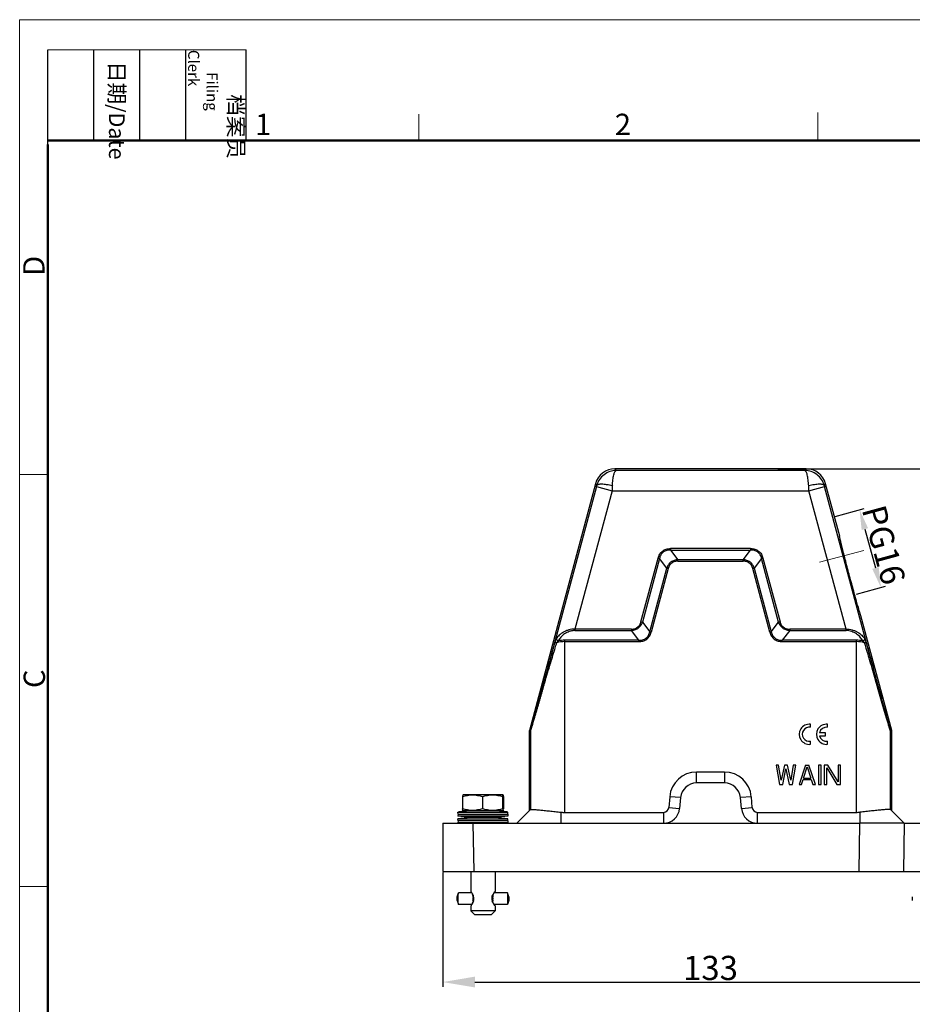
# Model space of a CAD drawing. Units: millimetres. Extents: x 849 to 1443, y 588 to 1008.
# Drawn here: x 849 to 1071, y 764 to 1008 of the extents above; entities that cross this region are included whole.
import ezdxf

# ---------------------------------------------------------------- set-up
doc = ezdxf.new("R2010")
doc.units = ezdxf.units.MM
doc.header["$LTSCALE"] = 65.395
doc.header["$PDMODE"] = 3
doc.header["$PDSIZE"] = 8
doc.layers.get('Defpoints').update_dxf_attribs({"linetype": 'CONTINUOUS'})
doc.layers.add('3D_1136065405002_HP6B_SOLIDLINE', color=7, linetype='CONTINUOUS')
doc.layers.add('Dim', color=3, linetype='CONTINUOUS', lineweight=15)
doc.layers.add('图框', color=7, linetype='CONTINUOUS', lineweight=20)
doc.styles.add('Romans字体', font='romans.shx', dxfattribs={"width": 0.75})
doc.styles.get("Standard").update_dxf_attribs({"font": 'txt', "width": 0.75})
doc.dimstyles.new('01', dxfattribs={"dimtxt": 6, "dimasz": 8, "dimexe": 1.2, "dimexo": 0.2, "dimgap": 0.5, "dimtad": 1, "dimdec": 1, "dimdsep": 46, "dimtxsty": 'Romans字体', "dimcen": 0, "dimclrd": 1, "dimclre": 6, "dimclrt": 4, "dimazin": 2, "dimtfac": 1, "dimtdec": 1, "dimtofl": 0, "dimtmove": 0, "dimatfit": 3, "dimfxl": 1, "dimtolj": 1, "dimtzin": 0, "dimarcsym": 0})

# ---------------------------------------------------------------- blocks, each defined once
blk = doc.blocks.new('A4图框-NEW')
at = {"layer": '图框', "color": 1, "lineweight": 18}
for q in [(833.41, 480.53), (1130.41, 690.53)]:
    blk.add_line((833.41, 690.53), q, dxfattribs=at)
at = {"layer": '图框', "lineweight": -3}
for p, q in [((836.91, 675.02), (836.91, 686.79)), ((842.62, 675.53), (842.62, 686.79)), ((848.33, 675.53), (848.33, 686.79)), ((854.05, 675.53), (854.05, 686.79)), ((861.54, 675.53), (861.54, 686.79)), ((842.62, 675.53), (842.62, 685.02)), ((848.33, 675.53), (848.33, 685.02)), ((854.05, 675.53), (854.05, 685.02)), ((836.91, 675.02), (836.91, 684.5))]:
    blk.add_line(p, q, dxfattribs=at)
at = {"layer": '图框', "lineweight": 18}
blk.add_line((836.91, 686.79), (861.54, 686.79), dxfattribs=at)
at = {"layer": '图框', "color": 6}
for p, q in [((882.95, 678.8), (882.95, 675.53)), ((932.48, 679.03), (932.48, 675.53)), ((836.91, 634.07), (833.41, 634.07)), ((836.91, 582.89), (833.41, 582.89))]:
    blk.add_line(p, q, dxfattribs=at)
at = {"layer": '图框', "lineweight": 50}
for p, q in [((836.91, 675.53), (1126.93, 675.53)), ((836.91, 484.02), (836.91, 675.02))]:
    blk.add_line(p, q, dxfattribs=at)
at = {"layer": '图框', "char_height": 1.959, "width": 11.2554, "attachment_point": 4, "rotation": 270}
for s, insert in [('\\pi2.8203;档案员{\\H0.7x;\\P\\pi1.4159;\\Fromans|c134;Filing Clerk\\fFangSong_GB2312|b0|i0|c134|p49; }', (857.79, 686.79)), ('\\pi0.7115;日期{\\Fromans|c134;/Date}', (845.48, 686.79))]:
    blk.add_mtext(s, dxfattribs=dict(at, insert=insert))
at = {"layer": '图框', "color": 6, "char_height": 2.65, "width": 2.5579, "attachment_point": 1, "style": 'Romans字体'}
for s, insert in [('1', (862.63, 678.86)), ('2', (907.3, 678.86))]:
    blk.add_mtext(s, dxfattribs=dict(at, insert=insert))
at = {"layer": '图框', "color": 6, "char_height": 2.65, "width": 2.5579, "attachment_point": 1, "rotation": 90, "style": 'Romans字体'}
for s, insert in [('D', (833.85, 658.73)), ('C', (833.9, 607.55))]:
    blk.add_mtext(s, dxfattribs=dict(at, insert=insert))
blk = doc.blocks.new('*D3')
at = {"layer": 'Defpoints', "color": 0, "transparency": 16777216}
for p in [(953.9, 796.81), (1086.9, 796.71), (1086.9, 769.37)]:
    blk.add_point(p, dxfattribs=at)
at = {"layer": 'Dim', "color": 6, "lineweight": -2, "transparency": 16777216}
for p, q in [((953.9, 796.61), (953.9, 768.17)), ((1086.9, 796.51), (1086.9, 768.17))]:
    blk.add_line(p, q, dxfattribs=at)
at = {"layer": 'Dim', "color": 1, "lineweight": -2, "transparency": 16777216}
blk.add_line((961.9, 769.37), (1078.9, 769.37), dxfattribs=at)
at = {"layer": 'Dim', "color": 1, "transparency": 16777216}
for points in [[(961.9, 770.71), (961.9, 768.04), (953.9, 769.37)], [(1078.9, 770.71), (1078.9, 768.04), (1086.9, 769.37)]]:
    blk.add_solid(points, dxfattribs=at)
at = {"layer": 'Dim', "color": 4, "transparency": 16777216, "insert": (1020.4, 772.87), "char_height": 6, "attachment_point": 5, "style": 'Romans字体'}
blk.add_mtext('\\A1;133', dxfattribs=at)
blk = doc.blocks.new('*D4')
at = {"layer": 'Defpoints', "color": 0, "transparency": 16777216}
for p in [(1036.92, 896.81), (1083.99, 796.81), (1097.56, 796.81)]:
    blk.add_point(p, dxfattribs=at)
at = {"layer": 'Dim', "color": 6, "lineweight": -2, "transparency": 16777216}
for p, q in [((1037.12, 896.81), (1098.76, 896.81)), ((1084.19, 796.81), (1098.76, 796.81))]:
    blk.add_line(p, q, dxfattribs=at)
at = {"layer": 'Dim', "color": 1, "lineweight": -2, "transparency": 16777216}
blk.add_line((1097.56, 888.81), (1097.56, 804.81), dxfattribs=at)
at = {"layer": 'Dim', "color": 1, "transparency": 16777216}
for points in [[(1096.22, 888.81), (1098.89, 888.81), (1097.56, 896.81)], [(1096.22, 804.81), (1098.89, 804.81), (1097.56, 796.81)]]:
    blk.add_solid(points, dxfattribs=at)
at = {"layer": 'Dim', "color": 4, "transparency": 16777216, "insert": (1094.06, 846.81), "char_height": 6, "attachment_point": 5, "rotation": 90, "style": 'Romans字体'}
blk.add_mtext('\\A1;100', dxfattribs=at)
blk = doc.blocks.new('*D6')
at = {"layer": 'Defpoints', "color": 0, "transparency": 16777216}
for p in [(1051.16, 884.96), (1056.43, 865.67), (1062.69, 867.38)]:
    blk.add_point(p, dxfattribs=at)
at = {"layer": 'Dim', "color": 6, "lineweight": -2, "transparency": 16777216}
for p, q in [((1051.35, 885.02), (1058.57, 886.99)), ((1056.63, 865.72), (1063.84, 867.69))]:
    blk.add_line(p, q, dxfattribs=at)
at = {"layer": 'Dim', "color": 1, "lineweight": -2, "transparency": 16777216}
blk.add_line((1058.73, 881.85), (1061.37, 872.2), dxfattribs=at)
at = {"layer": 'Dim', "color": 1, "transparency": 16777216}
for points in [[(1059.53, 882.07), (1057.93, 881.63), (1057.41, 886.67)], [(1062.17, 872.42), (1060.56, 871.98), (1062.69, 867.38)]]:
    blk.add_solid(points, dxfattribs=at)
at = {"layer": 'Dim', "color": 4, "transparency": 16777216, "insert": (1063.42, 877.95), "char_height": 6, "attachment_point": 5, "rotation": 285.2843, "style": 'Romans字体'}
blk.add_mtext('\\A1;PG16', dxfattribs=at)

msp = doc.modelspace()

# ---------------------------------------------------------------- linework, layer by layer
at = {"layer": '3D_1136065405002_HP6B_SOLIDLINE', "color": 7, "linetype": 'Continuous'}
for p, q in [((996.66, 896.81), (996.98, 896.39)), ((1044.15, 896.81), (996.66, 896.81)), ((1043.83, 896.39), (996.98, 896.39)), ((1043.83, 896.39), (1044.15, 896.81)), ((991.83, 893.1), (975.42, 831.87)), ((992.16, 892.66), (991.83, 893.1)), ((1048.98, 893.1), (1048.64, 892.66)), ((1052.47, 880.07), (1048.98, 893.1)), ((992.1, 892.42), (980.37, 848.67)), ((995.96, 891.39), (986.75, 857.01)), ((992.1, 892.42), (995.96, 891.39)), ((995.96, 891.39), (1044.85, 891.39)), ((1044.85, 891.39), (1048.71, 892.42)), ((1054.06, 857.01), (1044.85, 891.39)), ((1060.43, 848.67), (1048.71, 892.42)), ((1052.47, 880.07), (1052.47, 880.07)), ((1010.45, 877.01), (1010.45, 876.66)), ((1030.36, 877.01), (1010.45, 877.01)), ((1010.45, 876.66), (1012.3, 874.25)), ((1010.45, 876.66), (1030.36, 876.66)), ((1028.51, 874.25), (1030.36, 876.66)), ((1030.36, 877.01), (1030.36, 876.66)), ((1003.14, 858.85), (1007.38, 874.66)), ((1007.72, 874.56), (1003.48, 858.76)), ((1007.38, 874.66), (1007.72, 874.56)), ((1009.56, 872.16), (1007.72, 874.56)), ((1012.3, 873.9), (1012.3, 874.25)), ((1028.51, 874.25), (1012.3, 874.25)), ((1012.3, 873.9), (1028.51, 873.9)), ((1028.51, 873.9), (1028.51, 874.25)), ((1033.09, 874.56), (1031.24, 872.16)), ((1033.43, 874.66), (1033.09, 874.56)), ((1037.32, 858.76), (1033.09, 874.56)), ((1033.43, 874.66), (1037.67, 858.85)), ((1005.33, 856.35), (1009.56, 872.16)), ((1009.91, 872.07), (1005.67, 856.26)), ((1009.91, 872.07), (1009.56, 872.16)), ((1030.9, 872.07), (1031.24, 872.16)), ((1035.14, 856.26), (1030.9, 872.07)), ((1031.24, 872.16), (1035.48, 856.35)), ((1003.14, 858.85), (1003.48, 858.76)), ((1003.48, 858.76), (1005.33, 856.35)), ((1035.48, 856.35), (1037.32, 858.76)), ((1037.67, 858.85), (1037.32, 858.76)), ((1057.76, 860.34), (1057.75, 860.34)), ((1065.39, 831.87), (1057.76, 860.34)), ((986.75, 857.01), (986.75, 856.66)), ((1000.75, 857.01), (986.75, 857.01)), ((986.75, 856.66), (1000.75, 856.66)), ((1000.75, 857.01), (1000.75, 856.66)), ((1002.6, 854.25), (1000.75, 856.66)), ((1005.67, 856.26), (1005.33, 856.35)), ((1035.14, 856.26), (1035.48, 856.35)), ((1040.06, 856.66), (1038.21, 854.25)), ((1054.06, 857.01), (1040.06, 857.01)), ((1040.06, 857.01), (1040.06, 856.66)), ((1040.06, 856.66), (1054.06, 856.66)), ((1054.06, 856.66), (1054.06, 857.01)), ((984.22, 811.51), (984.22, 854.25)), ((1002.6, 854.25), (984.22, 854.25)), ((984.22, 853.9), (1002.6, 853.9)), ((1002.6, 853.9), (1002.6, 854.25)), ((1038.21, 853.9), (1038.21, 854.25)), ((1056.59, 854.25), (1038.21, 854.25)), ((1038.21, 853.9), (1056.59, 853.9)), ((1056.59, 854.25), (1056.59, 811.51)), ((975.4, 831.74), (975.4, 811.91)), ((975.72, 831.7), (975.4, 831.74)), ((975.42, 831.87), (975.73, 831.83)), ((975.72, 831.7), (975.72, 812.22)), ((1045.21, 832.63), (1045.21, 833.38)), ((1049.45, 832.63), (1049.45, 833.38)), ((1065.07, 831.83), (1065.39, 831.87)), ((1065.4, 831.74), (1065.09, 831.7)), ((1065.09, 812.22), (1065.09, 831.7)), ((1065.4, 811.91), (1065.4, 831.74)), ((1045.21, 828.41), (1045.21, 829.17)), ((1048.93, 831.29), (1047.47, 831.29)), ((1047.47, 830.51), (1048.93, 830.51)), ((1048.93, 830.51), (1048.93, 831.29)), ((1049.45, 828.41), (1049.45, 829.17)), ((1037.32, 823.21), (1036.71, 823.21)), ((1036.71, 823.21), (1037.52, 818.41)), ((1037.93, 819.53), (1037.32, 823.21)), ((1038.74, 823.21), (1037.93, 819.53)), ((1038.33, 818.41), (1039.14, 822.29)), ((1039.55, 823.21), (1038.74, 823.21)), ((1039.14, 822.29), (1039.95, 818.41)), ((1040.36, 819.53), (1039.55, 823.21)), ((1040.96, 823.21), (1040.36, 819.53)), ((1040.76, 818.41), (1041.57, 823.21)), ((1041.57, 823.21), (1040.96, 823.21)), ((1044, 823.21), (1042.38, 818.41)), ((1043.5, 820.04), (1044.41, 822.8)), ((1044, 823.21), (1044.81, 823.21)), ((1044.41, 822.8), (1045.32, 820.04)), ((1046.43, 818.41), (1044.81, 823.21)), ((1047.85, 823.21), (1047.24, 823.21)), ((1047.24, 823.21), (1047.24, 818.41)), ((1047.85, 818.41), (1047.85, 823.21)), ((1049.57, 823.21), (1048.66, 823.21)), ((1048.66, 823.21), (1048.66, 818.41)), ((1049.27, 822.59), (1051.8, 818.41)), ((1049.27, 818.41), (1049.27, 822.59)), ((1052.1, 819.12), (1049.57, 823.21)), ((1052.71, 823.21), (1052.1, 823.21)), ((1052.1, 823.21), (1052.1, 819.12)), ((1052.71, 818.41), (1052.71, 823.21)), ((1023.86, 821.51), (1016.94, 821.51)), ((1016.94, 818.81), (1016.94, 821.51)), ((1023.86, 821.51), (1023.86, 818.81)), ((1042.99, 818.41), (1043.4, 819.63)), ((1043.4, 819.63), (1045.42, 819.63)), ((1043.5, 820.04), (1045.32, 820.04)), ((1045.42, 819.63), (1045.83, 818.41)), ((1023.86, 818.81), (1016.94, 818.81)), ((1037.52, 818.41), (1038.33, 818.41)), ((1039.95, 818.41), (1040.76, 818.41)), ((1042.38, 818.41), (1042.99, 818.41)), ((1045.83, 818.41), (1046.43, 818.41)), ((1047.24, 818.41), (1047.85, 818.41)), ((1048.66, 818.41), (1049.27, 818.41)), ((1051.8, 818.41), (1052.71, 818.41)), ((958.84, 815.41), (958.84, 812.42)), ((959.05, 815.92), (958.89, 815.82)), ((959.05, 815.92), (968.75, 815.92)), ((963.78, 815.41), (963.78, 812.42)), ((968.89, 815.82), (968.72, 815.92)), ((968.75, 815.92), (968.86, 815.86)), ((968.84, 812.42), (968.84, 815.41)), ((968.86, 815.86), (968.89, 815.84)), ((968.89, 815.84), (968.92, 815.82)), ((968.89, 815.82), (968.89, 814.22)), ((968.92, 814.22), (968.92, 815.82)), ((968.96, 815.41), (968.96, 812.42)), ((1010.27, 815.39), (1010.03, 812.69)), ((1012.96, 815.16), (1010.27, 815.39)), ((1012.96, 815.16), (1012.72, 812.46)), ((1030.54, 815.39), (1027.85, 815.16)), ((1028.08, 812.46), (1027.85, 815.16)), ((1030.77, 812.69), (1030.54, 815.39)), ((959, 811.92), (958.89, 811.98)), ((968.8, 811.92), (959, 811.92)), ((960.67, 811.91), (960.6, 811.91)), ((967.2, 811.91), (967.14, 811.91)), ((968.8, 811.92), (968.91, 811.98)), ((968.89, 814.22), (968.92, 814.22)), ((968.9, 811.98), (968.9, 811.98)), ((975.72, 812.22), (972.3, 808.81)), ((1010.03, 812.69), (1012.72, 812.46)), ((1028.08, 812.46), (1030.77, 812.69)), ((1068.5, 808.81), (1065.09, 812.22)), ((957.74, 811.07), (957.7, 811.57)), ((957.7, 811.57), (970.1, 811.57)), ((957.74, 811.07), (957.7, 810.57)), ((960.75, 810.22), (957.7, 810.57)), ((970.1, 810.57), (957.7, 810.57)), ((960.75, 810.22), (957.7, 809.87)), ((957.74, 809.37), (957.7, 809.87)), ((957.7, 809.87), (970.1, 809.87)), ((957.74, 809.37), (957.7, 808.87)), ((957.74, 811.07), (970.06, 811.07)), ((970.07, 809.37), (957.74, 809.37)), ((959.02, 811.75), (958.92, 811.74)), ((963.84, 810.22), (960.75, 810.22)), ((967.05, 810.22), (963.84, 810.22)), ((970.1, 810.57), (967.05, 810.22)), ((970.1, 809.87), (967.05, 810.22)), ((968.88, 811.74), (968.78, 811.75)), ((970.07, 811.07), (970.1, 811.57)), ((970.07, 811.07), (970.1, 810.57)), ((970.07, 809.37), (970.1, 809.87)), ((970.07, 809.37), (970.1, 808.87)), ((983.3, 808.81), (983.3, 811.56)), ((984.22, 811.51), (1008.74, 811.51)), ((1008.74, 811.51), (1008.74, 808.81)), ((1032.07, 811.51), (1056.59, 811.51)), ((1032.07, 808.81), (1032.07, 811.51)), ((1057.5, 811.56), (1057.5, 808.81)), ((953.9, 808.81), (1057.5, 808.81)), ((953.9, 808.81), (953.9, 796.81)), ((958.12, 808.81), (957.7, 808.87)), ((970.1, 808.87), (957.7, 808.87)), ((961.4, 808.81), (961.61, 796.81)), ((970.1, 808.87), (969.69, 808.81)), ((1057.3, 796.81), (1057.5, 808.81)), ((1068.5, 808.81), (1057.5, 808.81)), ((1068.5, 808.81), (1068.29, 796.81)), ((1068.5, 808.81), (1086.9, 808.81)), ((953.9, 796.81), (1086.9, 796.81)), ((960.9, 796.81), (960.9, 791.86)), ((966.9, 796.81), (966.9, 791.86)), ((957.5, 790.54), (957.8, 791.54)), ((961.11, 791.54), (957.8, 791.54)), ((957.8, 791.54), (957.8, 791.54)), ((961.53, 790.68), (961.37, 790.68)), ((961.37, 790.39), (961.37, 790.38)), ((961.37, 790.39), (961.59, 790.39)), ((961.6, 790.38), (961.37, 790.38)), ((961.63, 790.22), (961.37, 790.22)), ((961.37, 789.92), (961.63, 789.92)), ((961.38, 790.84), (961.38, 790.92)), ((961.38, 790.84), (961.38, 790.81)), ((961.38, 790.84), (961.47, 790.84)), ((961.48, 790.81), (961.38, 790.81)), ((966.37, 790.22), (966.1, 790.22)), ((966.1, 789.92), (966.37, 789.92)), ((966.13, 790.39), (966.37, 790.39)), ((966.37, 790.38), (966.13, 790.38)), ((966.37, 790.68), (966.2, 790.68)), ((966.38, 790.81), (966.25, 790.81)), ((966.26, 790.84), (966.38, 790.84)), ((966.37, 790.66), (966.37, 790.68)), ((966.37, 790.39), (966.37, 790.38)), ((966.38, 791.05), (966.38, 791.08)), ((966.38, 790.84), (966.38, 790.81)), ((970, 791.54), (966.65, 791.54)), ((966.88, 791.85), (966.89, 791.86)), ((966.89, 791.86), (966.9, 791.87)), ((966.9, 791.87), (966.9, 791.87)), ((970.3, 790.54), (970, 791.54)), ((970.3, 790.54), (970.3, 790.54)), ((957.5, 789.59), (957.8, 788.6)), ((957.8, 788.59), (957.8, 788.6)), ((961.11, 788.59), (957.8, 788.59)), ((960.9, 788.27), (960.9, 787.02)), ((961.37, 789.74), (961.37, 789.76)), ((961.37, 789.76), (961.6, 789.76)), ((961.59, 789.74), (961.37, 789.74)), ((961.37, 789.46), (961.53, 789.46)), ((961.38, 789.3), (961.38, 789.33)), ((961.38, 789.33), (961.48, 789.33)), ((961.47, 789.3), (961.38, 789.3)), ((961.38, 789.09), (961.38, 789.13)), ((966.13, 789.76), (966.37, 789.76)), ((966.37, 789.74), (966.13, 789.74)), ((966.2, 789.46), (966.37, 789.46)), ((966.25, 789.33), (966.38, 789.33)), ((966.38, 789.3), (966.26, 789.3)), ((966.37, 789.76), (966.37, 789.74)), ((966.37, 789.46), (966.37, 789.47)), ((966.38, 789.33), (966.38, 789.3)), ((966.38, 789.05), (966.38, 789.08)), ((970, 788.59), (966.65, 788.59)), ((966.9, 788.27), (966.89, 788.28)), ((966.9, 788.27), (966.9, 787.02)), ((966.9, 788.27), (966.9, 788.27)), ((970.3, 789.59), (970, 788.6)), ((970.3, 789.59), (970.3, 789.6)), ((961.9, 786.02), (960.9, 787.02)), ((966.9, 787.02), (960.9, 787.02)), ((965.9, 786.02), (961.9, 786.02)), ((965.9, 786.02), (966.9, 787.02))]:
    msp.add_line(p, q, dxfattribs=at)
for centre, radius, start, end in [((996.66, 891.81), 5, 89.9889, 165.0033), ((1044.15, 891.81), 5, 14.9968, 90.0112), ((933.9, 908.02), 60.25, 344.9999, 345.2379), ((1106.1, 907.8), 59.41, 194.7605, 195.0018), ((984.22, 845.84), 8.06, 90.0157, 104.8998), ((984.22, 845.25), 9, 90.0004, 100.4939), ((1056.59, 845.25), 9, 79.5062, 90), ((1056.59, 845.84), 8.06, 75.0999, 89.9808), ((975.91, 831.74), 0.502, 165.032, 179.968), ((976.22, 831.7), 0.502, 165.0343, 179.9657), ((1044.94, 830.9), 2.5, 83.7204, 276.2796), ((1044.94, 830.9), 1.75, 81.0103, 278.9897), ((1049.18, 830.9), 2.5, 83.7204, 276.2796), ((1049.18, 830.9), 1.75, 81.0103, 167.1733), ((1064.59, 831.7), 0.502, 0.0343, 14.9657), ((1064.9, 831.74), 0.502, 0.032, 14.968), ((1049.18, 830.9), 1.75, 192.8267, 278.9897), ((1016.94, 814.81), 6.7, 90.0013, 174.9764), ((1023.86, 814.81), 6.7, 5.0027, 89.9752), ((1016.94, 814.81), 4, 90.0001, 175), ((1023.86, 814.81), 4, 5, 90.0001), ((963.91, 770.97), 41.07, 94.6115, 96.8293), ((963.9, 770.97), 41.07, 83.1711, 85.3883), ((1008.74, 812.81), 1.3, 270.0002, 354.9982), ((1008.74, 812.81), 4, 270.0006, 355), ((1032.07, 812.81), 4, 185, 269.9998), ((1032.07, 812.81), 1.3, 184.9999, 269.9975), ((963.9, 771.03), 41.01, 96.971, 98.6873), ((963.91, 771.03), 41.01, 81.3103, 83.029), ((984.22, 820.01), 8.51, 263.8427, 269.998), ((957.66, 789.28), 4.12, 26.8878, 27.4612), ((957.85, 789.38), 3.9, 26.2575, 26.8877), ((958.05, 789.48), 3.68, 25.2953, 26.26), ((1025.22, 790.11), 63.85, 179.4846, 179.7406), ((1034.3, 790.07), 72.92, 179.8821, 180.1179), ((958.3, 789.6), 3.4, 23.4888, 25.3038), ((999.3, 790.39), 37.93, 179.0052, 179.1939), ((959.15, 789.93), 2.5, 17.4873, 18.4289), ((959.23, 789.96), 2.41, 16.2422, 17.4889), ((959.39, 790), 2.24, 12.5962, 16.2693), ((959.57, 790.04), 2.06, 6.4169, 12.5848), ((959.56, 790.09), 2.06, 347.4877, 353.6325), ((959.7, 790.06), 1.93, 5.124, 6.3455), ((959.71, 790.08), 1.91, 353.7077, 355.2753), ((959.8, 790.07), 1.83, 0.0129, 5.1639), ((959.84, 790.07), 1.79, 355.235, 0.0618), ((967.93, 790.06), 1.84, 173.3512, 175.0622), ((967.83, 790.07), 1.74, 175.0281, 179.9934), ((967.8, 790.07), 1.71, 179.9343, 184.9935), ((967.9, 790.07), 1.81, 184.9475, 185.4335), ((967.93, 790.08), 1.84, 185.4351, 186.5893), ((968.05, 790.05), 1.95, 166.7843, 173.3029), ((968.05, 790.09), 1.95, 186.6433, 193.1434), ((968.46, 789.93), 2.38, 160.4397, 161.644), ((969.21, 789.62), 3.19, 152.6324, 155.2676), ((969.58, 789.43), 3.61, 150.9072, 152.6531), ((1028.2, 790.12), 61.83, 179.4804, 179.7448), ((1028.15, 790.1), 61.77, 179.4803, 179.7449), ((1039.29, 790.07), 72.92, 179.8821, 180.1179), ((1036.88, 790.07), 70.51, 179.8781, 180.1219), ((1003.65, 790.4), 37.27, 178.9472, 179.3203), ((969.99, 789.2), 4.08, 147.5013, 150.9009), ((970.61, 788.81), 4.82, 145.054, 147.5572), ((970.79, 788.69), 5.03, 143.2303, 145.1219), ((957.94, 790.71), 3.8, 332.5177, 334.6948), ((1023.2, 790.02), 61.83, 180.2552, 180.5196), ((1001.97, 789.79), 40.59, 180.6908, 180.9248), ((958.3, 790.54), 3.4, 334.6954, 336.5389), ((959.16, 790.2), 2.48, 341.6334, 342.5253), ((968.24, 790.14), 2.15, 193.1267, 197.148), ((968.38, 790.18), 2.3, 197.1186, 198.3431), ((968.44, 790.2), 2.36, 198.3418, 199.2833), ((969.27, 790.55), 3.26, 204.7282, 207.343), ((1026.13, 790.02), 59.76, 180.2506, 180.5242), ((1030.22, 790.03), 63.85, 180.2594, 180.5154), ((969.47, 790.65), 3.48, 207.3317, 207.8803), ((1006.42, 789.78), 40.05, 180.6926, 181.0399), ((969.6, 790.72), 3.63, 207.8828, 208.7301), ((969.73, 790.79), 3.78, 208.7268, 209.0519), ((970.09, 791), 4.19, 209.1218, 212.4342), ((975.2, 793.9), 10.02, 212.1508, 213.065)]:
    msp.add_arc(centre, radius, start, end, dxfattribs=at)
msp.add_ellipse((1056.59, 820.01), major_axis=(8.5, 0), ratio=1, start_param=-1.570796, end_param=-1.463098, dxfattribs=at)
for points, knots in [([(996.98, 896.39), (996.44, 896.38), (995.36, 896.2), (993.9, 895.42), (992.76, 894.21), (992.3, 893.19), (992.16, 892.66)], [0, 0, 0, 0, 0.247745, 0.496853, 0.747669, 1, 1, 1, 1]), ([(996.03, 892.6), (996.04, 892.86), (996.07, 893.36), (996.15, 894.08), (996.25, 894.73), (996.37, 895.28), (996.5, 895.73), (996.62, 896.04), (996.73, 896.21), (996.81, 896.3), (996.89, 896.37), (996.95, 896.38), (996.98, 896.39)], [0, 0, 0, 0, 0.194695, 0.376181, 0.539723, 0.681595, 0.798781, 0.889653, 0.925277, 0.954735, 0.979, 1, 1, 1, 1]), ([(1044.78, 892.6), (1044.77, 892.86), (1044.73, 893.36), (1044.65, 894.08), (1044.56, 894.73), (1044.44, 895.28), (1044.31, 895.73), (1044.18, 896.04), (1044.07, 896.21), (1043.99, 896.3), (1043.91, 896.37), (1043.85, 896.38), (1043.83, 896.39)], [0, 0, 0, 0, 0.19467, 0.376312, 0.539853, 0.681657, 0.798883, 0.889764, 0.925351, 0.954752, 0.97899, 1, 1, 1, 1]), ([(1048.64, 892.66), (1048.5, 893.19), (1048.04, 894.21), (1046.91, 895.42), (1045.45, 896.2), (1044.36, 896.38), (1043.83, 896.39)], [0, 0, 0, 0, 0.25234, 0.50315, 0.752253, 1, 1, 1, 1]), ([(996.03, 892.6), (995.79, 892.66), (995.32, 892.76), (994.63, 892.88), (994, 892.96), (993.43, 893), (992.95, 892.99), (992.61, 892.94), (992.4, 892.88), (992.29, 892.82), (992.21, 892.75), (992.17, 892.69), (992.16, 892.66)], [0, 0, 0, 0, 0.18417, 0.360441, 0.52289, 0.666591, 0.787308, 0.882235, 0.919853, 0.951257, 0.977375, 1, 1, 1, 1]), ([(996.03, 892.6), (996.02, 892.5), (996, 892.09), (995.98, 891.69), (995.96, 891.39)], [0, 0, 0, 0, 0.246714, 1, 1, 1, 1]), ([(1048.64, 892.66), (1048.63, 892.69), (1048.6, 892.75), (1048.52, 892.82), (1048.4, 892.88), (1048.19, 892.94), (1047.86, 892.99), (1047.38, 893), (1046.81, 892.96), (1046.17, 892.88), (1045.49, 892.76), (1045.02, 892.66), (1044.78, 892.6)], [0, 0, 0, 0, 0.022626, 0.048745, 0.080151, 0.117768, 0.212696, 0.333413, 0.477113, 0.639562, 0.815831, 1, 1, 1, 1]), ([(1044.85, 891.39), (1044.84, 891.49), (1044.82, 891.89), (1044.8, 892.3), (1044.78, 892.6)], [0, 0, 0, 0, 0.252339, 1, 1, 1, 1]), ([(1057.75, 860.34), (1057.75, 860.35), (1057.73, 860.37), (1057.71, 860.41), (1057.69, 860.48), (1057.66, 860.57), (1057.62, 860.68), (1057.55, 860.87), (1057.46, 861.17), (1057.33, 861.59), (1057.18, 862.08), (1057.02, 862.66), (1056.83, 863.3), (1056.63, 864.01), (1056.33, 865.06), (1055.94, 866.49), (1055.45, 868.29), (1054.94, 870.16), (1054.44, 872.03), (1053.97, 873.84), (1053.6, 875.27), (1053.33, 876.33), (1053.15, 877.05), (1052.99, 877.7), (1052.85, 878.28), (1052.72, 878.78), (1052.63, 879.21), (1052.56, 879.51), (1052.52, 879.71), (1052.5, 879.82), (1052.48, 879.92), (1052.47, 879.99), (1052.46, 880.04), (1052.46, 880.06), (1052.47, 880.07)], [0, 0, 0, 0, 0.001243, 0.003617, 0.007134, 0.011789, 0.017573, 0.024477, 0.041604, 0.063036, 0.088539, 0.11786, 0.150747, 0.18692, 0.226013, 0.311451, 0.40394, 0.499996, 0.596051, 0.688541, 0.77398, 0.813073, 0.849246, 0.882135, 0.911456, 0.93696, 0.958393, 0.97552, 0.982425, 0.988209, 0.992865, 0.996382, 0.998756, 1, 1, 1, 1]), ([(1007.38, 874.66), (1007.47, 874.99), (1007.73, 875.65), (1008.44, 876.45), (1009.4, 876.93), (1010.1, 877.01), (1010.45, 877.01)], [0, 0, 0, 0, 0.250244, 0.500093, 0.749871, 1, 1, 1, 1]), ([(1010.45, 876.66), (1010.14, 876.67), (1009.66, 876.63), (1009.07, 876.41), (1008.66, 876.16), (1008.32, 875.83), (1007.95, 875.32), (1007.79, 874.87), (1007.72, 874.56)], [0, 0, 0, 0, 0.249597, 0.374807, 0.500014, 0.625226, 0.750422, 1, 1, 1, 1]), ([(1030.36, 877.01), (1030.71, 877), (1031.41, 876.93), (1032.36, 876.45), (1033.08, 875.65), (1033.33, 874.99), (1033.43, 874.66)], [0, 0, 0, 0, 0.250244, 0.500093, 0.749871, 1, 1, 1, 1]), ([(1033.09, 874.56), (1033.02, 874.87), (1032.85, 875.32), (1032.49, 875.83), (1032.14, 876.16), (1031.74, 876.41), (1031.15, 876.63), (1030.67, 876.67), (1030.36, 876.66)], [0, 0, 0, 0, 0.249597, 0.374807, 0.500014, 0.625226, 0.750422, 1, 1, 1, 1]), ([(1012.3, 874.25), (1011.99, 874.24), (1011.38, 874.14), (1010.54, 873.71), (1009.91, 873.02), (1009.65, 872.45), (1009.56, 872.16)], [0, 0, 0, 0, 0.250109, 0.500025, 0.749926, 1, 1, 1, 1]), ([(1012.3, 873.9), (1012.02, 873.9), (1011.48, 873.83), (1010.73, 873.46), (1010.18, 872.84), (1009.98, 872.33), (1009.91, 872.07)], [0, 0, 0, 0, 0.250212, 0.499999, 0.749784, 1, 1, 1, 1]), ([(1031.24, 872.16), (1031.15, 872.45), (1030.89, 873.02), (1030.26, 873.71), (1029.43, 874.14), (1028.82, 874.24), (1028.51, 874.25)], [0, 0, 0, 0, 0.250109, 0.500025, 0.749926, 1, 1, 1, 1]), ([(1030.9, 872.07), (1030.83, 872.33), (1030.62, 872.84), (1030.07, 873.46), (1029.33, 873.83), (1028.78, 873.9), (1028.51, 873.9)], [0, 0, 0, 0, 0.250212, 0.499999, 0.749784, 1, 1, 1, 1]), ([(1000.75, 857.01), (1001.02, 857.01), (1001.57, 857.08), (1002.31, 857.45), (1002.86, 858.08), (1003.07, 858.59), (1003.14, 858.85)], [0, 0, 0, 0, 0.250186, 0.500007, 0.749824, 1, 1, 1, 1]), ([(1003.48, 858.76), (1003.39, 858.46), (1003.14, 857.9), (1002.6, 857.32), (1002.09, 856.99), (1001.52, 856.75), (1001.06, 856.67), (1000.75, 856.66)], [0, 0, 0, 0, 0.249884, 0.499637, 0.624924, 0.750171, 1, 1, 1, 1]), ([(1040.06, 856.66), (1039.75, 856.67), (1039.14, 856.77), (1038.44, 857.14), (1037.99, 857.55), (1037.61, 858.04), (1037.42, 858.46), (1037.32, 858.76)], [0, 0, 0, 0, 0.249884, 0.499637, 0.624924, 0.750171, 1, 1, 1, 1]), ([(1037.67, 858.85), (1037.74, 858.59), (1037.94, 858.08), (1038.5, 857.45), (1039.24, 857.08), (1039.79, 857.01), (1040.06, 857.01)], [0, 0, 0, 0, 0.250186, 0.500007, 0.749824, 1, 1, 1, 1]), ([(986.75, 857.01), (986.49, 857.03), (985.97, 856.99), (985.21, 856.84), (984.52, 856.6), (983.7, 856.2), (982.84, 855.56), (982.31, 854.92), (982.11, 854.58)], [0, 0, 0, 0, 0.144641, 0.285429, 0.420129, 0.548291, 0.785021, 1, 1, 1, 1]), ([(986.75, 856.66), (986.63, 856.66), (986.39, 856.65), (986.03, 856.6), (985.68, 856.52), (985.03, 856.32), (984.16, 855.88), (983.37, 855.19), (982.87, 854.58), (982.67, 854.26), (982.58, 854.1)], [0, 0, 0, 0, 0.071299, 0.142013, 0.211743, 0.280251, 0.539487, 0.778021, 0.890872, 1, 1, 1, 1]), ([(1002.6, 854.25), (1002.91, 854.24), (1003.39, 854.29), (1003.98, 854.5), (1004.38, 854.75), (1004.73, 855.08), (1005.09, 855.59), (1005.26, 856.04), (1005.33, 856.35)], [0, 0, 0, 0, 0.249661, 0.374836, 0.499999, 0.625163, 0.750337, 1, 1, 1, 1]), ([(1002.6, 853.9), (1002.94, 853.91), (1003.65, 853.99), (1004.6, 854.47), (1005.31, 855.26), (1005.58, 855.92), (1005.67, 856.26)], [0, 0, 0, 0, 0.250186, 0.500037, 0.749849, 1, 1, 1, 1]), ([(1035.14, 856.26), (1035.23, 855.92), (1035.49, 855.26), (1036.2, 854.47), (1037.16, 853.99), (1037.86, 853.9), (1038.21, 853.9)], [0, 0, 0, 0, 0.250186, 0.500037, 0.749849, 1, 1, 1, 1]), ([(1035.48, 856.35), (1035.55, 856.04), (1035.71, 855.59), (1036.08, 855.08), (1036.42, 854.75), (1036.83, 854.5), (1037.42, 854.29), (1037.9, 854.24), (1038.21, 854.25)], [0, 0, 0, 0, 0.249661, 0.374836, 0.499999, 0.625163, 0.750337, 1, 1, 1, 1]), ([(1054.06, 857.01), (1054.32, 857.03), (1054.84, 856.99), (1055.59, 856.84), (1056.29, 856.6), (1057.11, 856.2), (1057.96, 855.56), (1058.49, 854.92), (1058.7, 854.58)], [0, 0, 0, 0, 0.144643, 0.285431, 0.42013, 0.54829, 0.785015, 1, 1, 1, 1]), ([(1058.23, 854.1), (1058.05, 854.43), (1057.7, 854.9), (1057.14, 855.45), (1056.46, 855.97), (1055.45, 856.49), (1054.53, 856.66), (1054.06, 856.66)], [0, 0, 0, 0, 0.221851, 0.339066, 0.461063, 0.720701, 1, 1, 1, 1]), ([(980.37, 848.67), (980.49, 849.09), (980.95, 850.79), (981.43, 852.48), (981.79, 853.76)], [0, 0, 0, 0, 0.24937, 1, 1, 1, 1]), ([(982.14, 853.63), (982.02, 853.2), (981.51, 851.51), (981.01, 849.81), (980.65, 848.54)], [0, 0, 0, 0, 0.250495, 1, 1, 1, 1]), ([(982.11, 854.58), (982.04, 854.47), (981.92, 854.19), (981.83, 853.91), (981.79, 853.76)], [0, 0, 0, 0, 0.456483, 1, 1, 1, 1]), ([(981.79, 853.76), (981.8, 853.75), (981.84, 853.73), (981.92, 853.7), (982.02, 853.67), (982.1, 853.64), (982.14, 853.63)], [0, 0, 0, 0, 0.119683, 0.339258, 0.641512, 1, 1, 1, 1]), ([(982.58, 854.1), (982.51, 854.12), (982.31, 854.21), (982.11, 854.42), (982.11, 854.58)], [0, 0, 0, 0, 0.279306, 1, 1, 1, 1]), ([(982.58, 854.1), (982.54, 854.07), (982.44, 853.98), (982.29, 853.83), (982.2, 853.7), (982.14, 853.63)], [0, 0, 0, 0, 0.234399, 0.60663, 1, 1, 1, 1]), ([(1058.23, 854.1), (1058.29, 854.12), (1058.5, 854.21), (1058.69, 854.42), (1058.7, 854.58)], [0, 0, 0, 0, 0.279362, 1, 1, 1, 1]), ([(1058.66, 853.63), (1058.63, 853.67), (1058.54, 853.78), (1058.4, 853.95), (1058.29, 854.05), (1058.23, 854.1)], [0, 0, 0, 0, 0.264284, 0.64431, 1, 1, 1, 1]), ([(1058.66, 853.63), (1058.7, 853.64), (1058.78, 853.67), (1058.89, 853.7), (1058.96, 853.73), (1059, 853.75), (1059.02, 853.76)], [0, 0, 0, 0, 0.358493, 0.660746, 0.880317, 1, 1, 1, 1]), ([(1060.16, 848.54), (1060.04, 848.96), (1059.55, 850.66), (1059.04, 852.36), (1058.66, 853.63)], [0, 0, 0, 0, 0.249461, 1, 1, 1, 1]), ([(1059.02, 853.76), (1058.97, 853.91), (1058.88, 854.19), (1058.76, 854.46), (1058.7, 854.58)], [0, 0, 0, 0, 0.543597, 1, 1, 1, 1]), ([(1059.02, 853.76), (1059.14, 853.33), (1059.61, 851.64), (1060.09, 849.94), (1060.43, 848.67)], [0, 0, 0, 0, 0.250579, 1, 1, 1, 1]), ([(975.72, 831.7), (975.72, 831.7), (975.72, 831.71), (975.73, 831.72), (975.74, 831.75), (975.75, 831.78), (975.77, 831.82), (975.79, 831.9), (975.83, 832.01), (975.87, 832.16), (975.93, 832.33), (975.99, 832.52), (976.07, 832.8), (976.18, 833.17), (976.33, 833.65), (976.47, 834.14), (976.63, 834.66), (976.78, 835.19), (977, 835.92), (977.27, 836.84), (977.59, 837.97), (977.93, 839.11), (978.26, 840.26), (978.6, 841.43), (978.94, 842.6), (979.39, 844.18), (979.96, 846.16), (980.42, 847.74), (980.65, 848.54)], [0, 0, 0, 0, 0.000293, 0.001222, 0.002778, 0.004908, 0.007558, 0.010681, 0.01822, 0.027272, 0.037595, 0.048971, 0.061195, 0.087576, 0.115903, 0.145611, 0.176343, 0.207858, 0.239981, 0.305607, 0.372577, 0.440502, 0.509135, 0.57831, 0.647914, 0.717862, 0.858546, 1, 1, 1, 1]), ([(975.73, 831.83), (975.74, 831.83), (975.74, 831.84), (975.75, 831.85), (975.76, 831.88), (975.77, 831.92), (975.78, 831.96), (975.81, 832.04), (975.84, 832.16), (975.89, 832.32), (975.94, 832.5), (976, 832.69), (976.06, 832.91), (976.12, 833.13), (976.21, 833.44), (976.33, 833.85), (976.47, 834.35), (976.61, 834.87), (976.76, 835.4), (976.96, 836.13), (977.21, 837.05), (977.52, 838.18), (977.83, 839.31), (978.15, 840.46), (978.46, 841.62), (978.78, 842.79), (979.2, 844.35), (979.74, 846.31), (980.16, 847.88), (980.37, 848.67)], [0, 0, 0, 0, 0.000386, 0.0014, 0.003044, 0.005288, 0.008095, 0.01142, 0.019442, 0.029014, 0.039836, 0.051648, 0.064251, 0.077502, 0.091284, 0.120084, 0.150128, 0.181088, 0.212742, 0.244937, 0.310542, 0.377324, 0.444943, 0.513183, 0.581899, 0.65099, 0.72038, 0.859852, 1, 1, 1, 1]), ([(980.37, 848.67), (980.37, 848.66), (980.38, 848.66), (980.4, 848.64), (980.46, 848.61), (980.54, 848.57), (980.61, 848.55), (980.65, 848.54)], [0, 0, 0, 0, 0.034294, 0.093565, 0.297624, 0.607826, 1, 1, 1, 1]), ([(1060.43, 848.67), (1060.43, 848.66), (1060.43, 848.66), (1060.4, 848.64), (1060.35, 848.61), (1060.26, 848.57), (1060.2, 848.55), (1060.16, 848.54)], [0, 0, 0, 0, 0.034387, 0.093786, 0.297941, 0.608019, 1, 1, 1, 1]), ([(1065.09, 831.7), (1065.09, 831.7), (1065.08, 831.71), (1065.08, 831.72), (1065.07, 831.75), (1065.06, 831.78), (1065.04, 831.82), (1065.02, 831.9), (1064.98, 832.01), (1064.93, 832.16), (1064.88, 832.33), (1064.82, 832.52), (1064.74, 832.8), (1064.62, 833.17), (1064.48, 833.65), (1064.33, 834.14), (1064.18, 834.66), (1064.02, 835.19), (1063.81, 835.92), (1063.54, 836.84), (1063.21, 837.97), (1062.88, 839.11), (1062.54, 840.26), (1062.21, 841.43), (1061.87, 842.6), (1061.41, 844.18), (1060.84, 846.16), (1060.39, 847.74), (1060.16, 848.54)], [0, 0, 0, 0, 0.000328, 0.00127, 0.002811, 0.004915, 0.00754, 0.01065, 0.018183, 0.027241, 0.037566, 0.048942, 0.06116, 0.087557, 0.115893, 0.145606, 0.176336, 0.207849, 0.239969, 0.305593, 0.372565, 0.44049, 0.509125, 0.578302, 0.647906, 0.717855, 0.858542, 1, 1, 1, 1]), ([(1060.43, 848.67), (1060.64, 847.88), (1061.07, 846.31), (1061.6, 844.35), (1062.03, 842.79), (1062.34, 841.62), (1062.66, 840.46), (1062.97, 839.31), (1063.28, 838.18), (1063.59, 837.05), (1063.85, 836.13), (1064.05, 835.4), (1064.19, 834.87), (1064.34, 834.35), (1064.48, 833.85), (1064.59, 833.44), (1064.68, 833.13), (1064.75, 832.91), (1064.81, 832.69), (1064.86, 832.5), (1064.92, 832.32), (1064.96, 832.16), (1065, 832.04), (1065.02, 831.96), (1065.04, 831.92), (1065.05, 831.88), (1065.06, 831.85), (1065.07, 831.84), (1065.07, 831.83), (1065.07, 831.83)], [0, 0, 0, 0, 0.140148, 0.27962, 0.34901, 0.418101, 0.486817, 0.555057, 0.622676, 0.689458, 0.755064, 0.787258, 0.818912, 0.849872, 0.879917, 0.908717, 0.922498, 0.935748, 0.948352, 0.960164, 0.970985, 0.980558, 0.98858, 0.991905, 0.994711, 0.996956, 0.998601, 0.999614, 1, 1, 1, 1]), ([(958.84, 815.41), (959.24, 815.55), (960.05, 815.77), (961.31, 815.9), (962.57, 815.77), (963.38, 815.55), (963.78, 815.41)], [0, 0, 0, 0, 0.251001, 0.500001, 0.749001, 1, 1, 1, 1]), ([(958.87, 815.73), (958.87, 815.71), (958.86, 815.61), (958.85, 815.5), (958.84, 815.41)], [0, 0, 0, 0, 0.200854, 1, 1, 1, 1]), ([(958.89, 815.82), (958.89, 815.82), (958.88, 815.79), (958.88, 815.76), (958.87, 815.73)], [0, 0, 0, 0, 0.198118, 1, 1, 1, 1]), ([(963.78, 815.41), (964.19, 815.55), (965.02, 815.77), (966.31, 815.9), (967.6, 815.77), (968.43, 815.55), (968.84, 815.41)], [0, 0, 0, 0, 0.250833, 0.500001, 0.749169, 1, 1, 1, 1]), ([(968.84, 815.41), (968.85, 815.5), (968.86, 815.61), (968.87, 815.75), (968.88, 815.8), (968.89, 815.82)], [0, 0, 0, 0, 0.619842, 0.843791, 1, 1, 1, 1]), ([(968.93, 815.73), (968.94, 815.71), (968.95, 815.61), (968.96, 815.5), (968.96, 815.41)], [0, 0, 0, 0, 0.200854, 1, 1, 1, 1]), ([(958.89, 812.02), (958.87, 812.08), (958.86, 812.21), (958.85, 812.34), (958.84, 812.42)], [0, 0, 0, 0, 0.391694, 1, 1, 1, 1]), ([(963.78, 812.42), (963.38, 812.29), (962.57, 812.06), (961.31, 811.93), (960.05, 812.06), (959.24, 812.29), (958.84, 812.42)], [0, 0, 0, 0, 0.250999, 0.499999, 0.748999, 1, 1, 1, 1]), ([(958.9, 811.98), (958.9, 811.98), (958.89, 812), (958.89, 812.01), (958.89, 812.02)], [0, 0, 0, 0, 0.329909, 1, 1, 1, 1]), ([(968.84, 812.42), (968.43, 812.29), (967.6, 812.06), (966.31, 811.93), (965.02, 812.06), (964.19, 812.29), (963.78, 812.42)], [0, 0, 0, 0, 0.250831, 0.499999, 0.749167, 1, 1, 1, 1]), ([(968.84, 812.42), (968.85, 812.36), (968.85, 812.27), (968.86, 812.17), (968.87, 812.1), (968.88, 812.05), (968.89, 812.01), (968.89, 811.99), (968.9, 811.98), (968.9, 811.98)], [0, 0, 0, 0, 0.40768, 0.577098, 0.720606, 0.836092, 0.921575, 0.975725, 1, 1, 1, 1]), ([(968.9, 811.98), (968.91, 811.98), (968.91, 812), (968.92, 812.01), (968.92, 812.02)], [0, 0, 0, 0, 0.329909, 1, 1, 1, 1]), ([(968.92, 812.02), (968.93, 812.08), (968.95, 812.21), (968.96, 812.34), (968.96, 812.42)], [0, 0, 0, 0, 0.391694, 1, 1, 1, 1]), ([(975.72, 812.22), (975.72, 812.23), (975.74, 812.23), (975.78, 812.24), (975.83, 812.24), (975.9, 812.24), (975.98, 812.24), (976.13, 812.24), (976.36, 812.22), (976.67, 812.2), (977.05, 812.18), (977.49, 812.14), (977.98, 812.1), (978.52, 812.05), (979.33, 811.97), (980.43, 811.86), (981.84, 811.71), (982.81, 811.61), (983.3, 811.56)], [0, 0, 0, 0, 0.002542, 0.007188, 0.014038, 0.023109, 0.034402, 0.047901, 0.081394, 0.123327, 0.173365, 0.231071, 0.295979, 0.367542, 0.445184, 0.616029, 0.80296, 1, 1, 1, 1]), ([(1065.09, 812.22), (1065.08, 812.23), (1065.07, 812.23), (1065.03, 812.24), (1064.98, 812.24), (1064.91, 812.24), (1064.82, 812.24), (1064.67, 812.24), (1064.45, 812.23), (1064.13, 812.21), (1063.75, 812.18), (1063.31, 812.14), (1062.82, 812.1), (1062.28, 812.05), (1061.47, 811.97), (1060.37, 811.86), (1058.97, 811.71), (1058, 811.61), (1057.5, 811.56)], [0, 0, 0, 0, 0.00256, 0.00722, 0.014082, 0.023164, 0.034466, 0.047973, 0.081479, 0.123422, 0.173466, 0.231175, 0.296081, 0.36764, 0.445276, 0.616102, 0.802991, 1, 1, 1, 1]), ([(957.5, 789.59), (957.5, 789.6), (957.5, 789.61), (957.5, 789.64), (957.5, 789.69), (957.5, 789.77), (957.49, 789.9), (957.49, 790.07), (957.49, 790.23), (957.5, 790.36), (957.5, 790.45), (957.5, 790.49), (957.5, 790.52), (957.5, 790.54), (957.5, 790.54)], [0, 0, 0, 0, 0.01578, 0.048303, 0.096652, 0.159003, 0.316817, 0.499973, 0.683132, 0.840961, 0.903329, 0.951692, 0.984219, 1, 1, 1, 1]), ([(957.8, 788.6), (957.8, 788.6), (957.8, 788.62), (957.79, 788.66), (957.79, 788.75), (957.79, 788.89), (957.78, 789.07), (957.78, 789.29), (957.77, 789.63), (957.77, 790.07), (957.77, 790.51), (957.78, 790.85), (957.78, 791.06), (957.79, 791.24), (957.79, 791.38), (957.79, 791.47), (957.8, 791.52), (957.8, 791.53), (957.8, 791.54)], [0, 0, 0, 0, 0.005562, 0.015415, 0.047752, 0.095939, 0.158304, 0.232647, 0.31638, 0.5, 0.68362, 0.767353, 0.841696, 0.904061, 0.952248, 0.984585, 0.994438, 1, 1, 1, 1]), ([(960.9, 791.87), (960.9, 791.86), (960.91, 791.85), (960.93, 791.82), (960.95, 791.78), (960.99, 791.73), (961.03, 791.66), (961.11, 791.55), (961.16, 791.46), (961.2, 791.39)], [0, 0, 0, 0, 0.024137, 0.080107, 0.166974, 0.28309, 0.426661, 0.595548, 1, 1, 1, 1]), ([(961.2, 791.39), (961.21, 791.37), (961.25, 791.31), (961.29, 791.24), (961.32, 791.18)], [0, 0, 0, 0, 0.23765, 1, 1, 1, 1]), ([(961.42, 790.95), (961.43, 790.93), (961.47, 790.86), (961.49, 790.78), (961.51, 790.72)], [0, 0, 0, 0, 0.243684, 1, 1, 1, 1]), ([(966.15, 790.49), (966.15, 790.51), (966.17, 790.57), (966.19, 790.63), (966.2, 790.68)], [0, 0, 0, 0, 0.253108, 1, 1, 1, 1]), ([(966.22, 790.73), (966.22, 790.75), (966.25, 790.82), (966.28, 790.9), (966.31, 790.95)], [0, 0, 0, 0, 0.255637, 1, 1, 1, 1]), ([(966.9, 791.87), (966.9, 791.86), (966.9, 791.85), (966.89, 791.84), (966.87, 791.81), (966.85, 791.77), (966.82, 791.73), (966.77, 791.65), (966.73, 791.59), (966.7, 791.54)], [0, 0, 0, 0, 0.025045, 0.080538, 0.166147, 0.280695, 0.422869, 0.591263, 1, 1, 1, 1]), ([(966.76, 791.7), (966.78, 791.72), (966.82, 791.77), (966.85, 791.82), (966.88, 791.85)], [0, 0, 0, 0, 0.333933, 1, 1, 1, 1]), ([(970, 791.54), (970, 791.54), (970, 791.54), (970, 791.53), (970, 791.51), (969.99, 791.48), (969.99, 791.43), (969.99, 791.36), (969.98, 791.29), (969.98, 791.2), (969.98, 791.07), (969.98, 790.88), (969.97, 790.63), (969.97, 790.35), (969.97, 790.07), (969.97, 789.78), (969.97, 789.51), (969.98, 789.26), (969.98, 789.07), (969.98, 788.93), (969.98, 788.85), (969.99, 788.77), (969.99, 788.71), (969.99, 788.66), (970, 788.63), (970, 788.6), (970, 788.6), (970, 788.59), (970, 788.59)], [0, 0, 0, 0, 0.000791, 0.002673, 0.009942, 0.021882, 0.038422, 0.059414, 0.084629, 0.11383, 0.146766, 0.222473, 0.308841, 0.402547, 0.5, 0.597453, 0.691159, 0.777527, 0.853234, 0.88617, 0.915371, 0.940586, 0.961578, 0.978118, 0.990058, 0.997327, 0.999209, 1, 1, 1, 1]), ([(970.3, 790.54), (970.3, 790.54), (970.3, 790.54), (970.3, 790.53), (970.3, 790.52), (970.3, 790.51), (970.3, 790.49), (970.3, 790.45), (970.29, 790.4), (970.29, 790.33), (970.29, 790.25), (970.29, 790.16), (970.29, 790.07), (970.29, 789.98), (970.29, 789.89), (970.29, 789.81), (970.29, 789.74), (970.3, 789.68), (970.3, 789.65), (970.3, 789.63), (970.3, 789.62), (970.3, 789.6), (970.3, 789.6), (970.3, 789.59), (970.3, 789.59)], [0, 0, 0, 0, 0.002637, 0.009937, 0.021893, 0.038412, 0.059387, 0.084634, 0.146781, 0.222458, 0.308825, 0.402502, 0.499965, 0.597428, 0.691109, 0.777487, 0.853174, 0.915343, 0.940599, 0.961579, 0.978101, 0.990061, 0.997362, 1, 1, 1, 1]), ([(970.3, 789.59), (970.3, 789.6), (970.3, 789.61), (970.31, 789.64), (970.31, 789.69), (970.31, 789.77), (970.31, 789.9), (970.31, 790.07), (970.31, 790.23), (970.31, 790.36), (970.31, 790.45), (970.31, 790.49), (970.3, 790.52), (970.3, 790.54), (970.3, 790.54)], [0, 0, 0, 0, 0.01578, 0.048303, 0.096652, 0.159003, 0.316817, 0.499973, 0.683132, 0.840961, 0.903329, 0.951692, 0.984219, 1, 1, 1, 1]), ([(1070.5, 790.54), (1070.5, 790.54), (1070.5, 790.52), (1070.5, 790.49), (1070.5, 790.45), (1070.5, 790.36), (1070.49, 790.23), (1070.49, 790.07), (1070.49, 789.9), (1070.5, 789.78), (1070.5, 789.69), (1070.5, 789.65), (1070.5, 789.62), (1070.5, 789.6), (1070.5, 789.59)], [0, 0, 0, 0, 0.016147, 0.048915, 0.097388, 0.159748, 0.317301, 0.499974, 0.682648, 0.840216, 0.902593, 0.95108, 0.983853, 1, 1, 1, 1]), ([(961.01, 788.44), (960.99, 788.41), (960.97, 788.37), (960.94, 788.33), (960.92, 788.3), (960.91, 788.29), (960.91, 788.28), (960.9, 788.27), (960.9, 788.27)], [0, 0, 0, 0, 0.410597, 0.718302, 0.831387, 0.916227, 0.972316, 1, 1, 1, 1]), ([(961.2, 788.75), (961.18, 788.72), (961.12, 788.61), (961.05, 788.51), (961.01, 788.44)], [0, 0, 0, 0, 0.288734, 1, 1, 1, 1]), ([(961.32, 788.96), (961.31, 788.94), (961.27, 788.87), (961.23, 788.8), (961.2, 788.75)], [0, 0, 0, 0, 0.261992, 1, 1, 1, 1]), ([(961.52, 789.42), (961.51, 789.4), (961.48, 789.32), (961.45, 789.24), (961.43, 789.18)], [0, 0, 0, 0, 0.256216, 1, 1, 1, 1]), ([(961.58, 789.65), (961.57, 789.63), (961.56, 789.57), (961.54, 789.5), (961.53, 789.46)], [0, 0, 0, 0, 0.253362, 1, 1, 1, 1]), ([(966.31, 789.18), (966.3, 789.2), (966.27, 789.28), (966.23, 789.36), (966.21, 789.42)], [0, 0, 0, 0, 0.244084, 1, 1, 1, 1]), ([(966.89, 788.28), (966.88, 788.29), (966.84, 788.34), (966.76, 788.44), (966.66, 788.58), (966.59, 788.69), (966.55, 788.75)], [0, 0, 0, 0, 0.116424, 0.329904, 0.628975, 1, 1, 1, 1]), ([(966.8, 788.44), (966.81, 788.42), (966.84, 788.37), (966.88, 788.32), (966.89, 788.29)], [0, 0, 0, 0, 0.341347, 1, 1, 1, 1])]:
    msp.add_open_spline(points, degree=3, knots=knots, dxfattribs=at)
at = {"layer": 'Dim', "color": 1}
msp.add_line((1047.44, 873.68), (1058.44, 876.51), dxfattribs=at)

# ---------------------------------------------------------------- block references
at = {"layer": 'Dim', "xscale": 2.0000084179768, "yscale": 2.0000084179768, "zscale": 2.0000084179768}
msp.add_blockref('A4图框-NEW', (-817.96, -372.72), dxfattribs=at)

# ---------------------------------------------------------------- dimensions: what is measured, and where the dimension line sits
at = {"layer": 'Dim'}
dim = msp.add_linear_dim(base=(1097.56, 796.81), p1=(1036.92, 896.81), p2=(1083.99, 796.81), angle=90, dimstyle='01', dxfattribs=at)
dim.commit()
dim.dimension.update_dxf_attribs({"geometry": '*D4', "text_midpoint": (1094.06, 846.81)})
at = {"layer": 'Dim', "color": 1}
dim = msp.add_aligned_dim(p1=(1051.16, 884.96), p2=(1056.43, 865.67), distance=6.48, text='PG16', dimstyle='01', override={"dimasz": 5}, dxfattribs=at)
dim.commit()
dim.dimension.update_dxf_attribs({"geometry": '*D6', "text_midpoint": (1063.42, 877.95)})
at = {"layer": 'Dim'}
dim = msp.add_linear_dim(base=(1086.9, 769.37), p1=(953.9, 796.81), p2=(1086.9, 796.71), dimstyle='01', dxfattribs=at)
dim.commit()
dim.dimension.update_dxf_attribs({"geometry": '*D3', "text_midpoint": (1020.4, 772.87)})

doc.saveas('drawing.dxf')
